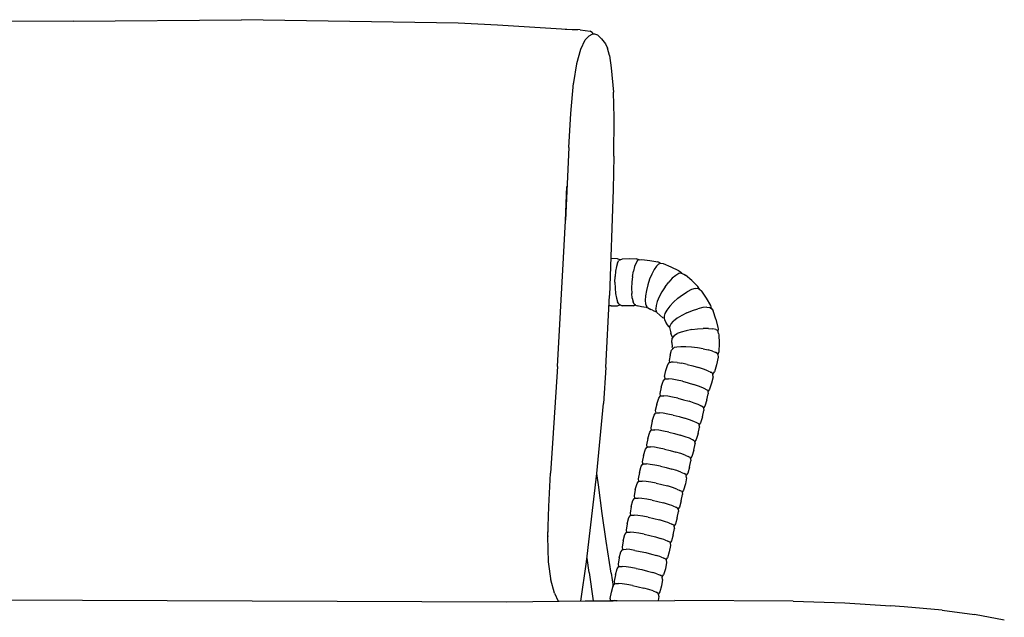
# Model space of a CAD drawing. Units: metres. Extents: x 2.06 to 11.01, y -1.77 to 4.04.
# Drawn here: x 7.9 to 8.57, y 2.38 to 2.79 of the extents above; entities that cross this region are included whole.
import ezdxf

# ---------------------------------------------------------------- set-up
doc = ezdxf.new("R2010")
doc.units = ezdxf.units.M
doc.layers.add('MOB_02', color=2, linetype='Continuous')

# ---------------------------------------------------------------- blocks, each defined once
blk = doc.blocks.new('2721_SOFÁ_SAHARA_VISTA_01')
for p, q in [((0.56341, 0.81677), (0.46827, 0.81647)), ((0.56341, 0.81677), (0.67847, 0.81786)), ((0.82648, 0.81554), (0.67847, 0.81786)), ((0.85339, 0.81416), (0.82648, 0.81554)), ((0.90786, 0.8107), (0.85339, 0.81416)), ((0.90986, 0.81084), (0.89948, 0.81123)), ((0.90986, 0.81084), (0.9165, 0.81005)), ((0.91585, 0.8069), (0.91786, 0.80793)), ((0.91808, 0.80889), (0.9165, 0.81005)), ((0.91979, 0.80795), (0.91786, 0.80793)), ((0.91808, 0.80889), (0.91846, 0.80793)), ((0.92172, 0.8072), (0.91979, 0.80795)), ((0.92421, 0.80489), (0.92172, 0.8072)), ((0.91026, 0.7978), (0.9132, 0.80399)), ((0.91585, 0.8069), (0.9132, 0.80399)), ((0.92421, 0.80489), (0.92697, 0.80146)), ((0.92697, 0.80146), (0.92838, 0.79847)), ((0.90751, 0.78804), (0.91026, 0.7978)), ((0.92976, 0.79337), (0.92838, 0.79847)), ((0.90513, 0.77369), (0.90767, 0.78902)), ((0.92976, 0.79337), (0.93095, 0.78505)), ((0.93095, 0.78505), (0.9325, 0.76837)), ((0.90332, 0.75375), (0.90521, 0.77457)), ((0.93308, 0.75109), (0.9325, 0.76837)), ((0.90194, 0.73045), (0.90332, 0.75375)), ((0.93277, 0.72471), (0.93308, 0.75109)), ((0.90194, 0.73045), (0.89968, 0.68102)), ((0.93277, 0.72471), (0.93235, 0.7019)), ((0.89972, 0.68048), (0.90072, 0.70383)), ((0.93235, 0.7019), (0.92969, 0.62934)), ((0.89847, 0.65516), (0.89972, 0.68048)), ((0.89421, 0.58092), (0.89847, 0.65516)), ((0.93062, 0.65467), (0.93098, 0.65469)), ((0.93536, 0.65447), (0.93098, 0.65469)), ((0.93524, 0.65178), (0.93609, 0.6533)), ((0.93687, 0.65383), (0.93536, 0.65447)), ((0.937, 0.65383), (0.93609, 0.6533)), ((0.93687, 0.65383), (0.93693, 0.65379)), ((0.93687, 0.65383), (0.93687, 0.65376)), ((0.937, 0.65383), (0.93865, 0.65447)), ((0.93865, 0.65447), (0.94346, 0.65468)), ((0.94346, 0.65468), (0.94825, 0.65446)), ((0.94896, 0.65328), (0.94793, 0.65175)), ((0.94985, 0.65382), (0.94825, 0.65446)), ((0.94998, 0.65381), (0.94896, 0.65328)), ((0.94985, 0.65374), (0.94985, 0.65382)), ((0.94985, 0.65382), (0.94992, 0.65378)), ((0.94998, 0.65381), (0.9519, 0.65414)), ((0.9519, 0.65414), (0.9574, 0.65347)), ((0.9574, 0.65347), (0.96283, 0.65237)), ((0.96453, 0.65145), (0.96283, 0.65237)), ((0.93396, 0.64616), (0.93361, 0.64245)), ((0.93452, 0.64933), (0.93396, 0.64616)), ((0.93524, 0.65178), (0.93452, 0.64933)), ((0.94545, 0.64243), (0.94611, 0.64614)), ((0.94696, 0.64931), (0.94611, 0.64614)), ((0.94793, 0.65175), (0.94696, 0.64931)), ((0.96025, 0.64713), (0.95865, 0.64408)), ((0.96185, 0.64948), (0.96025, 0.64713)), ((0.96335, 0.65093), (0.96185, 0.64948)), ((0.96462, 0.6514), (0.96335, 0.65093)), ((0.96453, 0.65145), (0.96451, 0.65136)), ((0.96462, 0.6514), (0.96453, 0.65145)), ((0.96465, 0.65141), (0.96462, 0.6514)), ((0.96662, 0.65117), (0.96465, 0.65141)), ((0.97194, 0.64887), (0.96662, 0.65117)), ((0.9771, 0.64619), (0.97194, 0.64887)), ((0.9771, 0.64619), (0.97821, 0.64559)), ((0.93348, 0.63848), (0.93361, 0.64245)), ((0.94545, 0.64243), (0.94502, 0.63846)), ((0.95717, 0.64051), (0.95591, 0.63667)), ((0.95865, 0.64408), (0.95717, 0.64051)), ((0.97268, 0.64119), (0.97023, 0.63855)), ((0.97501, 0.64319), (0.97268, 0.64119)), ((0.97705, 0.64438), (0.97501, 0.64319)), ((0.97867, 0.64472), (0.97705, 0.64438)), ((0.97821, 0.64559), (0.97948, 0.64437)), ((0.97856, 0.64479), (0.97851, 0.64468)), ((0.97867, 0.64472), (0.98046, 0.64394)), ((0.98046, 0.64394), (0.98159, 0.64334)), ((0.98604, 0.63963), (0.98159, 0.64334)), ((0.98604, 0.63963), (0.99021, 0.63561)), ((0.93348, 0.63848), (0.9336, 0.63452)), ((0.9336, 0.63452), (0.93395, 0.63081)), ((0.94502, 0.63846), (0.94485, 0.63449)), ((0.94485, 0.63449), (0.94494, 0.63079)), ((0.95496, 0.63282), (0.95437, 0.62923)), ((0.95591, 0.63667), (0.95496, 0.63282)), ((0.96781, 0.63542), (0.9656, 0.63203)), ((0.96781, 0.63542), (0.97023, 0.63855)), ((0.98579, 0.6335), (0.98287, 0.63203)), ((0.98826, 0.6343), (0.98579, 0.6335)), ((0.98826, 0.6343), (0.99014, 0.63441)), ((0.99006, 0.63451), (0.98996, 0.6344)), ((0.99014, 0.63441), (0.99127, 0.63378)), ((0.99119, 0.63388), (0.99021, 0.63561)), ((0.9912, 0.63382), (0.99119, 0.63388)), ((0.99127, 0.63378), (0.99281, 0.63251)), ((0.99604, 0.6277), (0.99281, 0.63251)), ((0.92727, 0.58032), (0.92969, 0.62934)), ((0.93395, 0.63081), (0.93451, 0.62764)), ((0.93451, 0.62764), (0.93523, 0.62519)), ((0.9453, 0.62761), (0.94494, 0.63079)), ((0.9453, 0.62761), (0.9459, 0.62517)), ((0.95437, 0.62923), (0.95419, 0.62614)), ((0.95419, 0.62614), (0.95443, 0.62376)), ((0.96375, 0.62862), (0.96237, 0.6254)), ((0.9656, 0.63203), (0.96375, 0.62862)), ((0.97355, 0.62488), (0.97654, 0.62757)), ((0.97654, 0.62757), (0.97972, 0.63002)), ((0.97972, 0.63002), (0.98287, 0.63203)), ((0.99892, 0.62267), (0.99604, 0.6277)), ((0.93097, 0.62228), (0.92935, 0.62236)), ((0.93097, 0.62228), (0.93535, 0.6225)), ((0.93608, 0.62367), (0.93523, 0.62519)), ((0.93535, 0.6225), (0.93685, 0.62314)), ((0.93608, 0.62367), (0.93699, 0.62314)), ((0.93685, 0.62314), (0.93713, 0.6233)), ((0.93699, 0.62314), (0.93833, 0.62249)), ((0.94221, 0.62228), (0.93833, 0.62249)), ((0.94612, 0.62248), (0.94221, 0.62228)), ((0.9467, 0.62364), (0.9459, 0.62517)), ((0.94612, 0.62248), (0.94746, 0.6231)), ((0.94765, 0.62286), (0.9467, 0.62364)), ((0.94765, 0.62286), (0.94864, 0.6223)), ((0.95165, 0.6216), (0.94864, 0.6223)), ((0.95474, 0.62131), (0.95165, 0.6216)), ((0.95443, 0.62376), (0.95509, 0.62226)), ((0.95474, 0.62131), (0.95554, 0.6216)), ((0.95554, 0.6216), (0.95509, 0.62226)), ((0.95571, 0.62126), (0.95554, 0.6216)), ((0.95571, 0.62126), (0.95804, 0.61992)), ((0.95914, 0.61933), (0.95804, 0.61992)), ((0.95914, 0.61933), (0.96168, 0.61835)), ((0.96158, 0.62261), (0.96141, 0.62042)), ((0.96173, 0.61932), (0.96141, 0.62042)), ((0.96237, 0.6254), (0.96158, 0.62261)), ((0.9622, 0.61786), (0.96173, 0.61932)), ((0.96894, 0.61948), (0.96764, 0.61715)), ((0.97096, 0.62212), (0.96894, 0.61948)), ((0.97355, 0.62488), (0.97096, 0.62212)), ((0.98272, 0.61758), (0.98645, 0.61915)), ((0.98645, 0.61915), (0.9901, 0.62037)), ((0.99343, 0.62117), (0.9901, 0.62037)), ((0.99621, 0.62147), (0.99343, 0.62117)), ((0.99621, 0.62147), (0.99827, 0.62129)), ((0.99807, 0.62131), (0.99822, 0.62141)), ((0.99827, 0.62129), (0.99944, 0.6206)), ((0.99939, 0.62072), (0.99892, 0.62267)), ((0.99941, 0.62062), (0.99939, 0.62072)), ((0.99944, 0.6206), (1.00056, 0.61894)), ((1.00235, 0.61335), (1.00056, 0.61894)), ((0.96203, 0.6184), (0.96168, 0.61835)), ((0.9622, 0.61786), (0.96406, 0.61592)), ((0.96406, 0.61592), (0.9662, 0.61428)), ((0.9673, 0.61367), (0.9662, 0.61428)), ((0.96713, 0.61526), (0.96712, 0.6141)), ((0.96712, 0.6141), (0.96746, 0.61278)), ((0.96764, 0.61715), (0.96713, 0.61526)), ((0.96746, 0.61278), (0.96869, 0.61039)), ((0.97607, 0.61386), (0.97359, 0.61196)), ((0.97918, 0.61578), (0.97607, 0.61386)), ((0.98272, 0.61758), (0.97918, 0.61578)), ((1.00235, 0.61335), (1.00374, 0.60764)), ((0.97028, 0.60823), (0.96869, 0.61039)), ((0.97097, 0.60783), (0.97028, 0.60823)), ((0.97084, 0.60757), (0.97117, 0.60871)), ((0.97084, 0.60757), (0.97138, 0.60488)), ((0.97117, 0.60871), (0.97193, 0.61021)), ((0.97193, 0.61021), (0.97359, 0.61196)), ((0.98208, 0.60537), (0.9787, 0.60444)), ((0.98591, 0.60614), (0.98208, 0.60537)), ((0.98591, 0.60614), (0.98992, 0.60669)), ((0.98992, 0.60669), (0.99383, 0.60698)), ((0.99739, 0.607), (0.99383, 0.60698)), ((0.99739, 0.607), (1.00033, 0.60674)), ((1.00248, 0.60622), (1.00033, 0.60674)), ((1.00247, 0.60635), (1.00225, 0.60627)), ((1.00248, 0.60622), (1.00367, 0.60547)), ((1.00428, 0.60356), (1.00367, 0.60547)), ((1.00374, 0.60764), (1.00392, 0.60665)), ((1.00392, 0.60665), (1.00384, 0.60494)), ((0.97138, 0.60488), (0.97159, 0.6038)), ((0.97251, 0.60129), (0.97159, 0.6038)), ((0.97236, 0.59736), (0.97259, 0.60023)), ((0.97308, 0.60077), (0.97251, 0.60129)), ((0.97323, 0.60129), (0.97259, 0.60023)), ((0.97412, 0.60232), (0.97323, 0.60129)), ((0.97412, 0.60232), (0.97597, 0.6034)), ((0.9787, 0.60444), (0.97597, 0.6034)), ((1.00428, 0.60356), (1.00446, 0.60263)), ((1.00446, 0.60263), (1.00464, 0.59684)), ((0.97114, 0.5887), (0.97223, 0.59215)), ((0.97223, 0.59215), (0.97316, 0.59327)), ((0.97236, 0.59736), (0.97255, 0.59449)), ((0.97273, 0.59371), (0.97255, 0.59449)), ((0.97273, 0.59371), (0.97315, 0.59302)), ((0.97316, 0.59327), (0.97405, 0.59384)), ((0.97589, 0.59424), (0.97405, 0.59384)), ((0.97861, 0.59442), (0.97589, 0.59424)), ((0.98199, 0.59438), (0.97861, 0.59442)), ((0.98582, 0.59411), (0.98199, 0.59438)), ((0.98982, 0.59365), (0.98582, 0.59411)), ((0.99372, 0.59302), (0.98982, 0.59365)), ((0.99372, 0.59302), (0.99727, 0.59226)), ((1.00021, 0.59142), (0.99727, 0.59226)), ((1.00464, 0.59684), (1.00439, 0.59106)), ((0.97114, 0.5887), (0.97047, 0.58515)), ((0.97047, 0.58515), (0.97078, 0.58378)), ((1.00021, 0.59142), (1.00236, 0.59057)), ((1.00206, 0.59069), (1.00238, 0.5907)), ((1.00355, 0.58976), (1.00236, 0.59057)), ((1.00393, 0.58724), (1.00288, 0.5822)), ((1.00372, 0.58904), (1.00355, 0.58976)), ((1.00362, 0.58909), (1.00374, 0.58917)), ((1.00372, 0.58904), (1.00393, 0.58724)), ((1.00439, 0.59106), (1.00374, 0.58917)), ((0.89421, 0.58092), (0.89097, 0.53206)), ((0.92727, 0.58032), (0.92564, 0.55562)), ((0.96834, 0.57827), (0.96973, 0.58238)), ((0.96973, 0.58238), (0.97075, 0.58364)), ((0.97075, 0.58364), (0.97157, 0.58397)), ((0.97078, 0.58378), (0.97082, 0.58367)), ((0.97333, 0.58401), (0.97157, 0.58397)), ((0.97594, 0.58374), (0.97333, 0.58401)), ((0.97594, 0.58374), (0.97918, 0.58319)), ((0.98287, 0.5824), (0.97918, 0.58319)), ((0.98287, 0.5824), (0.98674, 0.58142)), ((0.98674, 0.58142), (0.99053, 0.58031)), ((0.99398, 0.57916), (0.99053, 0.58031)), ((0.99684, 0.57804), (0.99398, 0.57916)), ((1.00288, 0.5822), (1.00142, 0.57725)), ((0.96653, 0.571), (0.96755, 0.5723)), ((0.96737, 0.57404), (0.96834, 0.57827)), ((0.96737, 0.57404), (0.96759, 0.57243)), ((0.96755, 0.5723), (0.96836, 0.57259)), ((0.96759, 0.57243), (0.96762, 0.57233)), ((0.96836, 0.57259), (0.97011, 0.57258)), ((0.9727, 0.57227), (0.97011, 0.57258)), ((0.97594, 0.57168), (0.9727, 0.57227)), ((0.97961, 0.57084), (0.97594, 0.57168)), ((0.99684, 0.57804), (0.99895, 0.57702)), ((0.9986, 0.57719), (0.99899, 0.57715)), ((1.00013, 0.57619), (0.99895, 0.57702)), ((1.00054, 0.57394), (0.99954, 0.5696)), ((1.00013, 0.57619), (1.00034, 0.57558)), ((1.0002, 0.57564), (1.00037, 0.57571)), ((1.00054, 0.57394), (1.00034, 0.57558)), ((1.00037, 0.57571), (1.00142, 0.57725)), ((0.96516, 0.56678), (0.96419, 0.56244)), ((0.96516, 0.56678), (0.96653, 0.571)), ((0.97961, 0.57084), (0.98347, 0.56981)), ((0.98347, 0.56981), (0.98725, 0.56868)), ((0.99069, 0.5675), (0.98725, 0.56868)), ((0.99355, 0.56637), (0.99069, 0.5675)), ((0.99529, 0.56553), (0.99355, 0.56637)), ((0.99529, 0.56553), (0.9957, 0.56548)), ((0.99566, 0.56535), (0.99529, 0.56553)), ((0.99685, 0.56453), (0.99566, 0.56535)), ((0.99813, 0.56538), (0.99709, 0.56408)), ((0.99954, 0.5696), (0.99813, 0.56538)), ((0.96202, 0.55515), (0.96337, 0.55936)), ((0.96337, 0.55936), (0.96437, 0.56066)), ((0.96419, 0.56244), (0.96441, 0.56079)), ((0.96437, 0.56066), (0.96519, 0.56095)), ((0.96441, 0.56079), (0.96445, 0.56069)), ((0.96519, 0.56095), (0.96693, 0.56095)), ((0.96953, 0.56065), (0.96693, 0.56095)), ((0.97277, 0.56008), (0.96953, 0.56065)), ((0.97645, 0.55926), (0.97277, 0.56008)), ((0.97645, 0.55926), (0.98032, 0.55827)), ((0.98032, 0.55827), (0.9841, 0.55716)), ((0.99634, 0.55808), (0.99728, 0.56233)), ((0.99685, 0.56453), (0.99706, 0.56395)), ((0.99692, 0.56402), (0.99709, 0.56408)), ((0.99706, 0.56395), (0.99728, 0.56233)), ((0.92123, 0.50791), (0.92564, 0.55562)), ((0.96202, 0.55515), (0.96109, 0.55081)), ((0.98756, 0.55602), (0.9841, 0.55716)), ((0.99043, 0.55491), (0.98756, 0.55602)), ((0.99254, 0.55392), (0.99043, 0.55491)), ((0.99217, 0.5541), (0.99258, 0.55405)), ((0.99373, 0.55311), (0.99254, 0.55392)), ((0.99373, 0.55311), (0.99394, 0.55254)), ((0.9938, 0.55261), (0.99398, 0.55267)), ((0.99394, 0.55254), (0.99418, 0.55093)), ((0.99499, 0.55394), (0.99398, 0.55267)), ((0.99634, 0.55808), (0.99499, 0.55394)), ((0.95897, 0.54351), (0.96029, 0.54774)), ((0.96029, 0.54774), (0.96129, 0.54905)), ((0.96109, 0.55081), (0.96132, 0.54918)), ((0.96129, 0.54905), (0.9621, 0.54934)), ((0.96132, 0.54918), (0.96147, 0.54878)), ((0.9621, 0.54934), (0.96385, 0.54934)), ((0.96645, 0.54905), (0.96385, 0.54934)), ((0.9697, 0.54849), (0.96645, 0.54905)), ((0.97338, 0.5477), (0.9697, 0.54849)), ((0.97338, 0.5477), (0.97726, 0.54673)), ((0.97726, 0.54673), (0.98105, 0.54565)), ((0.98451, 0.54453), (0.98105, 0.54565)), ((0.99327, 0.54667), (0.99195, 0.54253)), ((0.99327, 0.54667), (0.99418, 0.55093)), ((0.95897, 0.54351), (0.95807, 0.53916)), ((0.95807, 0.53916), (0.95831, 0.53753)), ((0.98738, 0.54345), (0.98451, 0.54453)), ((0.9895, 0.54248), (0.98738, 0.54345)), ((0.98912, 0.54265), (0.98954, 0.54261)), ((0.9907, 0.54169), (0.9895, 0.54248)), ((0.99027, 0.53523), (0.99115, 0.53951)), ((0.9907, 0.54169), (0.99091, 0.54112)), ((0.99077, 0.54119), (0.99095, 0.54125)), ((0.99091, 0.54112), (0.99115, 0.53951)), ((0.99195, 0.54253), (0.99095, 0.54125)), ((0.89097, 0.53206), (0.88942, 0.50816)), ((0.95599, 0.53184), (0.95511, 0.5275)), ((0.95599, 0.53184), (0.95728, 0.53608)), ((0.95728, 0.53608), (0.95827, 0.5374)), ((0.95827, 0.5374), (0.95908, 0.53768)), ((0.95831, 0.53753), (0.95835, 0.53742)), ((0.95908, 0.53768), (0.96084, 0.53769)), ((0.96344, 0.53741), (0.96084, 0.53769)), ((0.96669, 0.53687), (0.96344, 0.53741)), ((0.97038, 0.53609), (0.96669, 0.53687)), ((0.97038, 0.53609), (0.97426, 0.53515)), ((0.97426, 0.53515), (0.97805, 0.53409)), ((0.98152, 0.53299), (0.97805, 0.53409)), ((0.9844, 0.53193), (0.98152, 0.53299)), ((0.98653, 0.53097), (0.9844, 0.53193)), ((0.99027, 0.53523), (0.98897, 0.53106)), ((0.95433, 0.52442), (0.95532, 0.52573)), ((0.95511, 0.5275), (0.95535, 0.52586)), ((0.95532, 0.52573), (0.95613, 0.52602)), ((0.95535, 0.52586), (0.9554, 0.52576)), ((0.95613, 0.52602), (0.95788, 0.52603)), ((0.96049, 0.52576), (0.95788, 0.52603)), ((0.96374, 0.52523), (0.96049, 0.52576)), ((0.96744, 0.52447), (0.96374, 0.52523)), ((0.98772, 0.5302), (0.98653, 0.53097)), ((0.98732, 0.52374), (0.98819, 0.52802)), ((0.98772, 0.5302), (0.98794, 0.52964)), ((0.9878, 0.52971), (0.98797, 0.52977)), ((0.98794, 0.52964), (0.98819, 0.52802)), ((0.98897, 0.53106), (0.98797, 0.52977)), ((0.95306, 0.52018), (0.95221, 0.51584)), ((0.95306, 0.52018), (0.95433, 0.52442)), ((0.96744, 0.52447), (0.97132, 0.52354)), ((0.97132, 0.52354), (0.97512, 0.5225)), ((0.97859, 0.52143), (0.97512, 0.5225)), ((0.98148, 0.52038), (0.97859, 0.52143)), ((0.98148, 0.52038), (0.98361, 0.51944)), ((0.98481, 0.51868), (0.98361, 0.51944)), ((0.98481, 0.51868), (0.98498, 0.51823)), ((0.98488, 0.5182), (0.98506, 0.51826)), ((0.98498, 0.51823), (0.98502, 0.51813)), ((0.98502, 0.51813), (0.98528, 0.51651)), ((0.98605, 0.51956), (0.98506, 0.51826)), ((0.98732, 0.52374), (0.98605, 0.51956)), ((0.9502, 0.50853), (0.95145, 0.51276)), ((0.95145, 0.51276), (0.95243, 0.51408)), ((0.95221, 0.51584), (0.95246, 0.51421)), ((0.95243, 0.51408), (0.95324, 0.51437)), ((0.95246, 0.51421), (0.95251, 0.51411)), ((0.95324, 0.51437), (0.95499, 0.51438)), ((0.9576, 0.51412), (0.95499, 0.51438)), ((0.96085, 0.5136), (0.9576, 0.51412)), ((0.96456, 0.51286), (0.96085, 0.5136)), ((0.96456, 0.51286), (0.96844, 0.51195)), ((0.96844, 0.51195), (0.97225, 0.51092)), ((0.98444, 0.51223), (0.98318, 0.50804)), ((0.98444, 0.51223), (0.98528, 0.51651)), ((0.88826, 0.48535), (0.88942, 0.50816)), ((0.91415, 0.44746), (0.92123, 0.50791)), ((0.92221, 0.5002), (0.92123, 0.50789)), ((0.9502, 0.50853), (0.94936, 0.50418)), ((0.97572, 0.50986), (0.97225, 0.51092)), ((0.97861, 0.50884), (0.97572, 0.50986)), ((0.97861, 0.50884), (0.98075, 0.50791)), ((0.98195, 0.50715), (0.98075, 0.50791)), ((0.98243, 0.505), (0.9816, 0.5007)), ((0.98195, 0.50715), (0.98212, 0.50672)), ((0.98202, 0.50668), (0.9822, 0.50674)), ((0.98212, 0.50672), (0.98217, 0.50661)), ((0.98243, 0.505), (0.98217, 0.50661)), ((0.98318, 0.50804), (0.9822, 0.50674)), ((0.92478, 0.48065), (0.92221, 0.5002)), ((0.94738, 0.49687), (0.94861, 0.50111)), ((0.94861, 0.50111), (0.94959, 0.50242)), ((0.94936, 0.50418), (0.94962, 0.50256)), ((0.94959, 0.50242), (0.9504, 0.50271)), ((0.94962, 0.50256), (0.94966, 0.50245)), ((0.9504, 0.50271), (0.95215, 0.50273)), ((0.95476, 0.50247), (0.95215, 0.50273)), ((0.95802, 0.50196), (0.95476, 0.50247)), ((0.96172, 0.50123), (0.95802, 0.50196)), ((0.96172, 0.50123), (0.96561, 0.50033)), ((0.96561, 0.50033), (0.96942, 0.49933)), ((0.9729, 0.49828), (0.96942, 0.49933)), ((0.97579, 0.49727), (0.9729, 0.49828)), ((0.9816, 0.5007), (0.98036, 0.4965)), ((0.94738, 0.49687), (0.94656, 0.49254)), ((0.94656, 0.49254), (0.94683, 0.49091)), ((0.9468, 0.49078), (0.94761, 0.49106)), ((0.94761, 0.49106), (0.94936, 0.49108)), ((0.95197, 0.49083), (0.94936, 0.49108)), ((0.97579, 0.49727), (0.97793, 0.49636)), ((0.97913, 0.49561), (0.97793, 0.49636)), ((0.97881, 0.48916), (0.97963, 0.49345)), ((0.97913, 0.49561), (0.97935, 0.49507)), ((0.97921, 0.49514), (0.97939, 0.4952)), ((0.97935, 0.49507), (0.97963, 0.49345)), ((0.98036, 0.4965), (0.97939, 0.4952)), ((0.88776, 0.46483), (0.88826, 0.48535)), ((0.9446, 0.48522), (0.94379, 0.48088)), ((0.9446, 0.48522), (0.94582, 0.48946)), ((0.94582, 0.48946), (0.9468, 0.49078)), ((0.94683, 0.49091), (0.94687, 0.49081)), ((0.95523, 0.49033), (0.95197, 0.49083)), ((0.95894, 0.48961), (0.95523, 0.49033)), ((0.95894, 0.48961), (0.96283, 0.48873)), ((0.96283, 0.48873), (0.96664, 0.48774)), ((0.97012, 0.4867), (0.96664, 0.48774)), ((0.97302, 0.4857), (0.97012, 0.4867)), ((0.97302, 0.4857), (0.97516, 0.4848)), ((0.97636, 0.48405), (0.97516, 0.4848)), ((0.97759, 0.48496), (0.97661, 0.48365)), ((0.97881, 0.48916), (0.97759, 0.48496)), ((0.92747, 0.4616), (0.92478, 0.48065)), ((0.94186, 0.47356), (0.94307, 0.4778)), ((0.94307, 0.4778), (0.94404, 0.47912)), ((0.94379, 0.48088), (0.94407, 0.47925)), ((0.94404, 0.47912), (0.94485, 0.4794)), ((0.94407, 0.47925), (0.94411, 0.47915)), ((0.94485, 0.4794), (0.9466, 0.47943)), ((0.94921, 0.47918), (0.9466, 0.47943)), ((0.95247, 0.47869), (0.94921, 0.47918)), ((0.95618, 0.47798), (0.95247, 0.47869)), ((0.95618, 0.47798), (0.96008, 0.4771)), ((0.97606, 0.4776), (0.97484, 0.47339)), ((0.97606, 0.4776), (0.97686, 0.48191)), ((0.97636, 0.48405), (0.97658, 0.48352)), ((0.97644, 0.48359), (0.97654, 0.48363)), ((0.97654, 0.48363), (0.97661, 0.48365)), ((0.97658, 0.48352), (0.97686, 0.48191)), ((0.94186, 0.47356), (0.94106, 0.46922)), ((0.96008, 0.4771), (0.96389, 0.47612)), ((0.96737, 0.4751), (0.96389, 0.47612)), ((0.97027, 0.47411), (0.96737, 0.4751)), ((0.97027, 0.47411), (0.97241, 0.47321)), ((0.97362, 0.47247), (0.97241, 0.47321)), ((0.97362, 0.47247), (0.97384, 0.47194)), ((0.9738, 0.47205), (0.97387, 0.47208)), ((0.97384, 0.47194), (0.97412, 0.47033)), ((0.97484, 0.47339), (0.97387, 0.47208)), ((0.88768, 0.46522), (0.88781, 0.47009)), ((0.88768, 0.46522), (0.88769, 0.46478)), ((0.88822, 0.44759), (0.88776, 0.46483)), ((0.93914, 0.46189), (0.94034, 0.46614)), ((0.94034, 0.46614), (0.94131, 0.46747)), ((0.94106, 0.46922), (0.94134, 0.4676)), ((0.94131, 0.46747), (0.94212, 0.46775)), ((0.94134, 0.4676), (0.94138, 0.46749)), ((0.94212, 0.46775), (0.94387, 0.46777)), ((0.94648, 0.46753), (0.94387, 0.46777)), ((0.94975, 0.46704), (0.94648, 0.46753)), ((0.95346, 0.46634), (0.94975, 0.46704)), ((0.95346, 0.46634), (0.95735, 0.46547)), ((0.95735, 0.46547), (0.96117, 0.4645)), ((0.96117, 0.4645), (0.96466, 0.46349)), ((0.97333, 0.46602), (0.97213, 0.4618)), ((0.97333, 0.46602), (0.97412, 0.47033)), ((0.93085, 0.43967), (0.92747, 0.4616)), ((0.93914, 0.46189), (0.93835, 0.45754)), ((0.93835, 0.45754), (0.93863, 0.45591)), ((0.96756, 0.4625), (0.96466, 0.46349)), ((0.96756, 0.4625), (0.9697, 0.46161)), ((0.9693, 0.46178), (0.96973, 0.46174)), ((0.97091, 0.46088), (0.9697, 0.46161)), ((0.97141, 0.45874), (0.97063, 0.45441)), ((0.97091, 0.46088), (0.97113, 0.46035)), ((0.97099, 0.46043), (0.97101, 0.46043)), ((0.97109, 0.46046), (0.97116, 0.46049)), ((0.97113, 0.46035), (0.97141, 0.45874)), ((0.97213, 0.4618), (0.97116, 0.46049)), ((0.93645, 0.45022), (0.93764, 0.45445)), ((0.93764, 0.45445), (0.9386, 0.45578)), ((0.9386, 0.45578), (0.93868, 0.45581)), ((0.93863, 0.45591), (0.93868, 0.45581)), ((0.93868, 0.45581), (0.93941, 0.45606)), ((0.93941, 0.45606), (0.94117, 0.45609)), ((0.94378, 0.45585), (0.94117, 0.45609)), ((0.94704, 0.45537), (0.94378, 0.45585)), ((0.94704, 0.45537), (0.95075, 0.45467)), ((0.95075, 0.45467), (0.95465, 0.45381)), ((0.95465, 0.45381), (0.95847, 0.45285)), ((0.95847, 0.45285), (0.96196, 0.45184)), ((0.96486, 0.45086), (0.96196, 0.45184)), ((0.96486, 0.45086), (0.967, 0.44998)), ((0.97063, 0.45441), (0.96943, 0.45018)), ((0.88989, 0.43464), (0.88822, 0.44759)), ((0.91029, 0.42076), (0.91415, 0.44746)), ((0.91594, 0.44016), (0.91445, 0.45001)), ((0.93496, 0.4428), (0.93592, 0.44413)), ((0.93645, 0.45022), (0.93567, 0.44588)), ((0.93567, 0.44588), (0.93595, 0.44426)), ((0.93592, 0.44413), (0.93673, 0.44441)), ((0.93595, 0.44426), (0.936, 0.44415)), ((0.93673, 0.44441), (0.93849, 0.44444)), ((0.9411, 0.4442), (0.93849, 0.44444)), ((0.94437, 0.44372), (0.9411, 0.4442)), ((0.9666, 0.45015), (0.96703, 0.45011)), ((0.96821, 0.44925), (0.967, 0.44998)), ((0.96872, 0.44711), (0.96795, 0.44279)), ((0.96821, 0.44925), (0.96844, 0.44873)), ((0.96829, 0.4488), (0.96847, 0.44886)), ((0.96844, 0.44873), (0.96872, 0.44711)), ((0.96847, 0.44886), (0.96943, 0.45018)), ((0.91594, 0.44016), (0.91599, 0.44014)), ((0.91599, 0.44014), (0.91858, 0.42083)), ((0.93085, 0.43967), (0.93218, 0.43071)), ((0.93378, 0.43857), (0.93301, 0.43423)), ((0.93378, 0.43857), (0.93496, 0.4428)), ((0.94808, 0.44303), (0.94437, 0.44372)), ((0.94808, 0.44303), (0.95198, 0.44218)), ((0.95198, 0.44218), (0.9558, 0.44122)), ((0.9558, 0.44122), (0.95929, 0.44022)), ((0.96219, 0.43925), (0.95929, 0.44022)), ((0.96219, 0.43925), (0.96434, 0.43837)), ((0.96393, 0.43854), (0.96437, 0.4385)), ((0.96555, 0.43765), (0.96434, 0.43837)), ((0.96555, 0.43765), (0.96572, 0.43723)), ((0.96562, 0.43719), (0.9658, 0.43726)), ((0.96572, 0.43723), (0.96577, 0.43712)), ((0.9658, 0.43726), (0.96676, 0.43858)), ((0.96795, 0.44279), (0.96676, 0.43858)), ((0.89226, 0.4261), (0.88981, 0.4352)), ((0.93112, 0.42691), (0.9323, 0.43115)), ((0.9323, 0.43115), (0.93326, 0.43248)), ((0.93301, 0.43423), (0.93329, 0.43261)), ((0.93326, 0.43248), (0.93407, 0.43276)), ((0.93329, 0.43261), (0.93334, 0.43251)), ((0.93407, 0.43276), (0.93583, 0.43279)), ((0.93844, 0.43256), (0.93583, 0.43279)), ((0.94171, 0.43208), (0.93844, 0.43256)), ((0.94542, 0.4314), (0.94171, 0.43208)), ((0.94542, 0.4314), (0.94932, 0.43055)), ((0.94932, 0.43055), (0.95314, 0.42959)), ((0.96529, 0.43119), (0.96411, 0.42696)), ((0.96606, 0.43551), (0.96529, 0.43119)), ((0.96606, 0.43551), (0.96577, 0.43712)), ((0.89226, 0.4261), (0.89471, 0.42061)), ((0.93035, 0.42256), (0.93112, 0.42691)), ((0.95663, 0.4286), (0.95314, 0.42959)), ((0.95954, 0.42763), (0.95663, 0.4286)), ((0.95954, 0.42763), (0.96168, 0.42675)), ((0.96289, 0.42603), (0.96168, 0.42675)), ((0.96289, 0.42603), (0.96312, 0.42551)), ((0.96341, 0.42389), (0.96292, 0.42114)), ((0.96307, 0.42561), (0.96315, 0.42564)), ((0.96312, 0.42551), (0.96341, 0.42389)), ((0.96411, 0.42696), (0.96315, 0.42564)), ((0.1296, 0.42293), (0.85971, 0.42026)), ((0.85971, 0.42026), (0.9132, 0.42079)), ((0.9132, 0.42079), (0.93216, 0.42092)), ((0.93064, 0.42094), (0.93035, 0.42256)), ((0.93064, 0.42094), (0.93065, 0.42091)), ((0.93092, 0.42091), (0.93142, 0.42109)), ((0.93142, 0.42109), (0.93318, 0.42112)), ((0.93216, 0.42092), (0.93222, 0.42095)), ((0.93388, 0.42097), (0.93222, 0.42095)), ((0.93513, 0.42094), (0.93318, 0.42112)), ((0.93427, 0.42094), (0.93388, 0.42097)), ((0.93427, 0.42094), (0.97451, 0.42121)), ((1.05532, 0.42067), (0.97451, 0.42121)), ((1.05532, 0.42067), (1.09049, 0.41943)), ((1.09049, 0.41943), (1.12168, 0.4175)), ((1.13107, 0.41686), (1.12168, 0.4175)), ((1.15709, 0.41457), (1.13107, 0.41686)), ((1.15709, 0.41457), (1.17917, 0.41162)), ((1.19946, 0.40765), (1.17917, 0.41162))]:
    blk.add_line(p, q)

msp = doc.modelspace()

# ---------------------------------------------------------------- block references
at = {"layer": 'MOB_02'}
msp.add_blockref('2721_SOFÁ_SAHARA_VISTA_01', (7.37132, 1.97065), dxfattribs=at)

doc.saveas('drawing.dxf')
